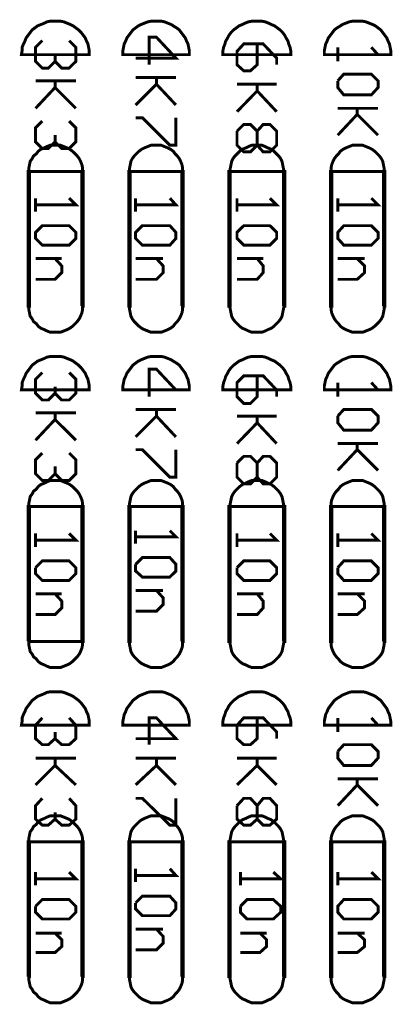
# Model space of a CAD drawing. Extents: x -2.19 to 1.44, y -1.06 to 2.4.
# Drawn here: x -0.89 to -0.34, y 0.83 to 2.3 of the extents above; entities that cross this region are included whole.
import ezdxf

# ---------------------------------------------------------------- set-up
doc = ezdxf.new("R2010")
doc.units = 0
doc.header["$LTSCALE"] = 0.000394
doc.layers.add('LAYER_1', color=7, linetype='CONTINUOUS')

msp = doc.modelspace()

# ---------------------------------------------------------------- linework, layer by layer
at = {"layer": 'LAYER_1', "color": 39, "linetype": 'CONTINUOUS', "const_width": 0.00439}
for points in [[(-0.787063, 2.246961), (-0.787063, 2.252961), (-0.788063, 2.257961), (-0.789063, 2.262961), (-0.791063, 2.266961), (-0.793063, 2.271961), (-0.796063, 2.275961), (-0.799063, 2.279961), (-0.803063, 2.283961), (-0.807063, 2.286961), (-0.811063, 2.289961), (-0.815063, 2.291961), (-0.820063, 2.293961), (-0.825063, 2.295961), (-0.830063, 2.296961), (-0.835063, 2.296961), (-0.840063, 2.296961), (-0.845063, 2.296961), (-0.850063, 2.295961), (-0.854063, 2.293961), (-0.859063, 2.291961), (-0.864063, 2.289961), (-0.868063, 2.286961), (-0.872063, 2.283961), (-0.875063, 2.279961), (-0.878063, 2.275961), (-0.881063, 2.271961), (-0.883063, 2.266961), (-0.885063, 2.262961), (-0.887063, 2.257961), (-0.887063, 2.252961), (-0.888063, 2.246961)], [(-0.638063, 2.246961), (-0.638063, 2.252961), (-0.639063, 2.257961), (-0.640063, 2.262961), (-0.642063, 2.266961), (-0.644063, 2.271961), (-0.647063, 2.275961), (-0.650063, 2.279961), (-0.653063, 2.283961), (-0.657063, 2.286961), (-0.662063, 2.289961), (-0.665063, 2.291961), (-0.670063, 2.293961), (-0.675063, 2.295961), (-0.680063, 2.296961), (-0.685063, 2.296961), (-0.690063, 2.296961), (-0.695063, 2.296961), (-0.700063, 2.295961), (-0.705063, 2.293961), (-0.710063, 2.291961), (-0.714063, 2.289961), (-0.718063, 2.286961), (-0.722063, 2.283961), (-0.725063, 2.279961), (-0.728063, 2.275961), (-0.731063, 2.271961), (-0.733063, 2.266961), (-0.735063, 2.262961), (-0.736063, 2.257961), (-0.737063, 2.252961), (-0.737063, 2.246961)], [(-0.487063, 2.246961), (-0.487063, 2.252961), (-0.488063, 2.257961), (-0.490063, 2.262961), (-0.491063, 2.266961), (-0.494063, 2.271961), (-0.496063, 2.275961), (-0.499063, 2.279961), (-0.503063, 2.283961), (-0.507063, 2.286961), (-0.511063, 2.289961), (-0.516063, 2.291961), (-0.520063, 2.293961), (-0.525063, 2.295961), (-0.530063, 2.296961), (-0.535063, 2.296961), (-0.540063, 2.296961), (-0.545063, 2.296961), (-0.550063, 2.295961), (-0.555063, 2.293961), (-0.559063, 2.291961), (-0.564063, 2.289961), (-0.568063, 2.286961), (-0.572063, 2.283961), (-0.576063, 2.279961), (-0.579063, 2.275961), (-0.581063, 2.271961), (-0.584063, 2.266961), (-0.585063, 2.262961), (-0.587063, 2.257961), (-0.588063, 2.252961), (-0.588063, 2.246961)], [(-0.338063, 2.246961), (-0.338063, 2.252961), (-0.339063, 2.257961), (-0.340063, 2.262961), (-0.342063, 2.266961), (-0.344063, 2.271961), (-0.347063, 2.275961), (-0.350063, 2.279961), (-0.353063, 2.283961), (-0.357063, 2.286961), (-0.361063, 2.289961), (-0.365063, 2.291961), (-0.370063, 2.293961), (-0.375063, 2.295961), (-0.380063, 2.296961), (-0.385063, 2.296961), (-0.390063, 2.296961), (-0.395063, 2.296961), (-0.400063, 2.295961), (-0.405063, 2.293961), (-0.410063, 2.291961), (-0.413063, 2.289961), (-0.418063, 2.286961), (-0.422063, 2.283961), (-0.425063, 2.279961), (-0.428063, 2.275961), (-0.431063, 2.271961), (-0.433063, 2.266961), (-0.435063, 2.262961), (-0.436063, 2.257961), (-0.437063, 2.252961), (-0.437063, 2.246961)], [(-0.797063, 2.072961), (-0.797063, 2.077961), (-0.798063, 2.082961), (-0.800063, 2.087961), (-0.802063, 2.091961), (-0.805063, 2.095961), (-0.808063, 2.098961), (-0.812063, 2.102961), (-0.816063, 2.105961), (-0.820063, 2.107961), (-0.825063, 2.109961), (-0.830063, 2.111961), (-0.835063, 2.111961), (-0.840063, 2.111961), (-0.845063, 2.111961), (-0.850063, 2.109961), (-0.854063, 2.107961), (-0.859063, 2.105961), (-0.863063, 2.102961), (-0.866063, 2.098961), (-0.870063, 2.095961), (-0.872063, 2.091961), (-0.875063, 2.087961), (-0.876063, 2.082961), (-0.877063, 2.077961), (-0.877063, 2.072961)], [(-0.648063, 2.072961), (-0.648063, 2.077961), (-0.649063, 2.082961), (-0.651063, 2.087961), (-0.653063, 2.091961), (-0.656063, 2.095961), (-0.659063, 2.098961), (-0.662063, 2.102961), (-0.666063, 2.105961), (-0.670063, 2.107961), (-0.675063, 2.109961), (-0.680063, 2.111961), (-0.685063, 2.111961), (-0.690063, 2.111961), (-0.695063, 2.111961), (-0.700063, 2.109961), (-0.705063, 2.107961), (-0.709063, 2.105961), (-0.713063, 2.102961), (-0.717063, 2.098961), (-0.720063, 2.095961), (-0.723063, 2.091961), (-0.725063, 2.087961), (-0.726063, 2.082961), (-0.727063, 2.077961), (-0.727063, 2.072961)], [(-0.497063, 2.072961), (-0.498063, 2.077961), (-0.499063, 2.082961), (-0.500063, 2.087961), (-0.502063, 2.091961), (-0.505063, 2.095961), (-0.508063, 2.098961), (-0.512063, 2.102961), (-0.516063, 2.105961), (-0.521063, 2.107961), (-0.525063, 2.109961), (-0.530063, 2.111961), (-0.535063, 2.111961), (-0.540063, 2.111961), (-0.545063, 2.111961), (-0.550063, 2.109961), (-0.554063, 2.107961), (-0.559063, 2.105961), (-0.563063, 2.102961), (-0.567063, 2.098961), (-0.570063, 2.095961), (-0.573063, 2.091961), (-0.575063, 2.087961), (-0.576063, 2.082961), (-0.577063, 2.077961), (-0.578063, 2.072961)], [(-0.348063, 2.072961), (-0.348063, 2.077961), (-0.349063, 2.082961), (-0.350063, 2.087961), (-0.352063, 2.091961), (-0.355063, 2.095961), (-0.358063, 2.098961), (-0.362063, 2.102961), (-0.366063, 2.105961), (-0.370063, 2.107961), (-0.375063, 2.109961), (-0.380063, 2.111961), (-0.385063, 2.111961), (-0.390063, 2.111961), (-0.395063, 2.111961), (-0.400063, 2.109961), (-0.405063, 2.107961), (-0.409063, 2.105961), (-0.413063, 2.102961), (-0.416063, 2.098961), (-0.419063, 2.095961), (-0.422063, 2.091961), (-0.424063, 2.087961), (-0.426063, 2.082961), (-0.427063, 2.077961), (-0.427063, 2.072961)], [(-0.867063, 1.981961), (-0.857063, 1.991961), (-0.817063, 1.991961), (-0.807063, 1.981961), (-0.807063, 1.972961), (-0.817063, 1.962961), (-0.857063, 1.962961), (-0.867063, 1.972961)], [(-0.718063, 1.981961), (-0.708063, 1.991961), (-0.667063, 1.991961), (-0.658063, 1.981961), (-0.658063, 1.972961), (-0.667063, 1.962961), (-0.708063, 1.962961), (-0.718063, 1.972961)], [(-0.567063, 1.981961), (-0.557063, 1.991961), (-0.518063, 1.991961), (-0.508063, 1.981961), (-0.508063, 1.972961), (-0.518063, 1.962961), (-0.557063, 1.962961), (-0.567063, 1.972961)], [(-0.417063, 1.981961), (-0.408063, 1.991961), (-0.367063, 1.991961), (-0.357063, 1.981961), (-0.357063, 1.972961), (-0.367063, 1.962961), (-0.408063, 1.962961), (-0.417063, 1.972961)], [(-0.787063, 1.746961), (-0.787063, 1.752961), (-0.788063, 1.757961), (-0.789063, 1.762961), (-0.791063, 1.766961), (-0.793063, 1.771961), (-0.796063, 1.775961), (-0.799063, 1.779961), (-0.803063, 1.783961), (-0.807063, 1.786961), (-0.811063, 1.789961), (-0.815063, 1.791961), (-0.820063, 1.793961), (-0.825063, 1.795961), (-0.830063, 1.796961), (-0.835063, 1.796961), (-0.840063, 1.796961), (-0.845063, 1.796961), (-0.850063, 1.795961), (-0.854063, 1.793961), (-0.859063, 1.791961), (-0.864063, 1.789961), (-0.868063, 1.786961), (-0.872063, 1.783961), (-0.875063, 1.779961), (-0.878063, 1.775961), (-0.881063, 1.771961), (-0.883063, 1.766961), (-0.885063, 1.762961), (-0.887063, 1.757961), (-0.887063, 1.752961), (-0.888063, 1.746961)], [(-0.638063, 1.746961), (-0.638063, 1.752961), (-0.639063, 1.757961), (-0.640063, 1.762961), (-0.642063, 1.766961), (-0.644063, 1.771961), (-0.647063, 1.775961), (-0.650063, 1.779961), (-0.653063, 1.783961), (-0.657063, 1.786961), (-0.662063, 1.789961), (-0.665063, 1.791961), (-0.670063, 1.793961), (-0.675063, 1.795961), (-0.680063, 1.796961), (-0.685063, 1.796961), (-0.690063, 1.796961), (-0.695063, 1.796961), (-0.700063, 1.795961), (-0.705063, 1.793961), (-0.710063, 1.791961), (-0.714063, 1.789961), (-0.718063, 1.786961), (-0.722063, 1.783961), (-0.725063, 1.779961), (-0.728063, 1.775961), (-0.731063, 1.771961), (-0.733063, 1.766961), (-0.735063, 1.762961), (-0.736063, 1.757961), (-0.737063, 1.752961), (-0.737063, 1.746961)], [(-0.487063, 1.746961), (-0.487063, 1.752961), (-0.488063, 1.757961), (-0.490063, 1.762961), (-0.491063, 1.766961), (-0.494063, 1.771961), (-0.496063, 1.775961), (-0.499063, 1.779961), (-0.503063, 1.783961), (-0.507063, 1.786961), (-0.511063, 1.789961), (-0.516063, 1.791961), (-0.520063, 1.793961), (-0.525063, 1.795961), (-0.530063, 1.796961), (-0.535063, 1.796961), (-0.540063, 1.796961), (-0.545063, 1.796961), (-0.550063, 1.795961), (-0.555063, 1.793961), (-0.559063, 1.791961), (-0.564063, 1.789961), (-0.568063, 1.786961), (-0.572063, 1.783961), (-0.576063, 1.779961), (-0.579063, 1.775961), (-0.581063, 1.771961), (-0.584063, 1.766961), (-0.585063, 1.762961), (-0.587063, 1.757961), (-0.588063, 1.752961), (-0.588063, 1.746961)], [(-0.338063, 1.746961), (-0.338063, 1.752961), (-0.339063, 1.757961), (-0.340063, 1.762961), (-0.342063, 1.766961), (-0.344063, 1.771961), (-0.347063, 1.775961), (-0.350063, 1.779961), (-0.353063, 1.783961), (-0.357063, 1.786961), (-0.361063, 1.789961), (-0.365063, 1.791961), (-0.370063, 1.793961), (-0.375063, 1.795961), (-0.380063, 1.796961), (-0.385063, 1.796961), (-0.390063, 1.796961), (-0.395063, 1.796961), (-0.400063, 1.795961), (-0.405063, 1.793961), (-0.410063, 1.791961), (-0.413063, 1.789961), (-0.418063, 1.786961), (-0.422063, 1.783961), (-0.425063, 1.779961), (-0.428063, 1.775961), (-0.431063, 1.771961), (-0.433063, 1.766961), (-0.435063, 1.762961), (-0.436063, 1.757961), (-0.437063, 1.752961), (-0.437063, 1.746961)], [(-0.797063, 1.572961), (-0.797063, 1.577961), (-0.798063, 1.582961), (-0.800063, 1.587961), (-0.802063, 1.591961), (-0.805063, 1.595961), (-0.808063, 1.598961), (-0.812063, 1.602961), (-0.816063, 1.605961), (-0.820063, 1.607961), (-0.825063, 1.609961), (-0.830063, 1.611961), (-0.835063, 1.611961), (-0.840063, 1.611961), (-0.845063, 1.611961), (-0.850063, 1.609961), (-0.854063, 1.607961), (-0.859063, 1.605961), (-0.863063, 1.602961), (-0.866063, 1.598961), (-0.870063, 1.595961), (-0.872063, 1.591961), (-0.875063, 1.587961), (-0.876063, 1.582961), (-0.877063, 1.577961), (-0.877063, 1.572961)], [(-0.648063, 1.572961), (-0.648063, 1.577961), (-0.649063, 1.582961), (-0.651063, 1.587961), (-0.653063, 1.591961), (-0.656063, 1.595961), (-0.659063, 1.598961), (-0.662063, 1.602961), (-0.666063, 1.605961), (-0.670063, 1.607961), (-0.675063, 1.609961), (-0.680063, 1.611961), (-0.685063, 1.611961), (-0.690063, 1.611961), (-0.695063, 1.611961), (-0.700063, 1.609961), (-0.705063, 1.607961), (-0.709063, 1.605961), (-0.713063, 1.602961), (-0.717063, 1.598961), (-0.720063, 1.595961), (-0.723063, 1.591961), (-0.725063, 1.587961), (-0.726063, 1.582961), (-0.727063, 1.577961), (-0.727063, 1.572961)], [(-0.497063, 1.572961), (-0.498063, 1.577961), (-0.499063, 1.582961), (-0.500063, 1.587961), (-0.502063, 1.591961), (-0.505063, 1.595961), (-0.508063, 1.598961), (-0.512063, 1.602961), (-0.516063, 1.605961), (-0.521063, 1.607961), (-0.525063, 1.609961), (-0.530063, 1.611961), (-0.535063, 1.611961), (-0.540063, 1.611961), (-0.545063, 1.611961), (-0.550063, 1.609961), (-0.554063, 1.607961), (-0.559063, 1.605961), (-0.563063, 1.602961), (-0.567063, 1.598961), (-0.570063, 1.595961), (-0.573063, 1.591961), (-0.575063, 1.587961), (-0.576063, 1.582961), (-0.577063, 1.577961), (-0.578063, 1.572961)], [(-0.348063, 1.572961), (-0.348063, 1.577961), (-0.349063, 1.582961), (-0.350063, 1.587961), (-0.352063, 1.591961), (-0.355063, 1.595961), (-0.358063, 1.598961), (-0.362063, 1.602961), (-0.366063, 1.605961), (-0.370063, 1.607961), (-0.375063, 1.609961), (-0.380063, 1.611961), (-0.385063, 1.611961), (-0.390063, 1.611961), (-0.395063, 1.611961), (-0.400063, 1.609961), (-0.405063, 1.607961), (-0.409063, 1.605961), (-0.413063, 1.602961), (-0.416063, 1.598961), (-0.419063, 1.595961), (-0.422063, 1.591961), (-0.424063, 1.587961), (-0.426063, 1.582961), (-0.427063, 1.577961), (-0.427063, 1.572961)], [(-0.877063, 1.371961), (-0.877063, 1.366961), (-0.876063, 1.361961), (-0.875063, 1.356961), (-0.872063, 1.352961), (-0.870063, 1.348961), (-0.866063, 1.345961), (-0.863063, 1.341961), (-0.859063, 1.338961), (-0.854063, 1.336961), (-0.850063, 1.334961), (-0.845063, 1.332961), (-0.840063, 1.332961), (-0.835063, 1.332961), (-0.830063, 1.332961), (-0.825063, 1.334961), (-0.820063, 1.336961), (-0.816063, 1.338961), (-0.812063, 1.341961), (-0.808063, 1.345961), (-0.805063, 1.348961), (-0.802063, 1.352961), (-0.800063, 1.356961), (-0.798063, 1.361961), (-0.797063, 1.366961), (-0.797063, 1.371961)], [(-0.787063, 1.246961), (-0.787063, 1.252961), (-0.788063, 1.257961), (-0.789063, 1.262961), (-0.791063, 1.266961), (-0.793063, 1.271961), (-0.796063, 1.275961), (-0.799063, 1.279961), (-0.803063, 1.283961), (-0.807063, 1.286961), (-0.811063, 1.289961), (-0.815063, 1.291961), (-0.820063, 1.293961), (-0.825063, 1.295961), (-0.830063, 1.296961), (-0.835063, 1.296961), (-0.840063, 1.296961), (-0.845063, 1.296961), (-0.850063, 1.295961), (-0.854063, 1.293961), (-0.859063, 1.291961), (-0.864063, 1.289961), (-0.868063, 1.286961), (-0.872063, 1.283961), (-0.875063, 1.279961), (-0.878063, 1.275961), (-0.881063, 1.271961), (-0.883063, 1.266961), (-0.885063, 1.262961), (-0.887063, 1.257961), (-0.887063, 1.252961), (-0.888063, 1.246961)], [(-0.638063, 1.246961), (-0.638063, 1.252961), (-0.639063, 1.257961), (-0.640063, 1.262961), (-0.642063, 1.266961), (-0.644063, 1.271961), (-0.647063, 1.275961), (-0.650063, 1.279961), (-0.653063, 1.283961), (-0.657063, 1.286961), (-0.662063, 1.289961), (-0.665063, 1.291961), (-0.670063, 1.293961), (-0.675063, 1.295961), (-0.680063, 1.296961), (-0.685063, 1.296961), (-0.690063, 1.296961), (-0.695063, 1.296961), (-0.700063, 1.295961), (-0.705063, 1.293961), (-0.710063, 1.291961), (-0.714063, 1.289961), (-0.718063, 1.286961), (-0.722063, 1.283961), (-0.725063, 1.279961), (-0.728063, 1.275961), (-0.731063, 1.271961), (-0.733063, 1.266961), (-0.735063, 1.262961), (-0.736063, 1.257961), (-0.737063, 1.252961), (-0.737063, 1.246961)], [(-0.487063, 1.246961), (-0.487063, 1.252961), (-0.488063, 1.257961), (-0.490063, 1.262961), (-0.491063, 1.266961), (-0.494063, 1.271961), (-0.496063, 1.275961), (-0.499063, 1.279961), (-0.503063, 1.283961), (-0.507063, 1.286961), (-0.511063, 1.289961), (-0.516063, 1.291961), (-0.520063, 1.293961), (-0.525063, 1.295961), (-0.530063, 1.296961), (-0.535063, 1.296961), (-0.540063, 1.296961), (-0.545063, 1.296961), (-0.550063, 1.295961), (-0.555063, 1.293961), (-0.559063, 1.291961), (-0.564063, 1.289961), (-0.568063, 1.286961), (-0.572063, 1.283961), (-0.576063, 1.279961), (-0.579063, 1.275961), (-0.581063, 1.271961), (-0.584063, 1.266961), (-0.585063, 1.262961), (-0.587063, 1.257961), (-0.588063, 1.252961), (-0.588063, 1.246961)], [(-0.338063, 1.246961), (-0.338063, 1.252961), (-0.339063, 1.257961), (-0.340063, 1.262961), (-0.342063, 1.266961), (-0.344063, 1.271961), (-0.347063, 1.275961), (-0.350063, 1.279961), (-0.353063, 1.283961), (-0.357063, 1.286961), (-0.361063, 1.289961), (-0.365063, 1.291961), (-0.370063, 1.293961), (-0.375063, 1.295961), (-0.380063, 1.296961), (-0.385063, 1.296961), (-0.390063, 1.296961), (-0.395063, 1.296961), (-0.400063, 1.295961), (-0.405063, 1.293961), (-0.410063, 1.291961), (-0.413063, 1.289961), (-0.418063, 1.286961), (-0.422063, 1.283961), (-0.425063, 1.279961), (-0.428063, 1.275961), (-0.431063, 1.271961), (-0.433063, 1.266961), (-0.435063, 1.262961), (-0.436063, 1.257961), (-0.437063, 1.252961), (-0.437063, 1.246961)], [(-0.797063, 1.072961), (-0.797063, 1.077961), (-0.798063, 1.082961), (-0.800063, 1.087961), (-0.802063, 1.091961), (-0.805063, 1.095961), (-0.808063, 1.098961), (-0.812063, 1.102961), (-0.816063, 1.105961), (-0.820063, 1.107961), (-0.825063, 1.109961), (-0.830063, 1.111961), (-0.835063, 1.111961), (-0.840063, 1.111961), (-0.845063, 1.111961), (-0.850063, 1.109961), (-0.854063, 1.107961), (-0.859063, 1.105961), (-0.863063, 1.102961), (-0.866063, 1.098961), (-0.870063, 1.095961), (-0.872063, 1.091961), (-0.875063, 1.087961), (-0.876063, 1.082961), (-0.877063, 1.077961), (-0.877063, 1.072961)], [(-0.648063, 1.072961), (-0.648063, 1.077961), (-0.649063, 1.082961), (-0.651063, 1.087961), (-0.653063, 1.091961), (-0.656063, 1.095961), (-0.659063, 1.098961), (-0.662063, 1.102961), (-0.666063, 1.105961), (-0.670063, 1.107961), (-0.675063, 1.109961), (-0.680063, 1.111961), (-0.685063, 1.111961), (-0.690063, 1.111961), (-0.695063, 1.111961), (-0.700063, 1.109961), (-0.705063, 1.107961), (-0.709063, 1.105961), (-0.713063, 1.102961), (-0.717063, 1.098961), (-0.720063, 1.095961), (-0.723063, 1.091961), (-0.725063, 1.087961), (-0.726063, 1.082961), (-0.727063, 1.077961), (-0.727063, 1.072961)], [(-0.497063, 1.072961), (-0.498063, 1.077961), (-0.499063, 1.082961), (-0.500063, 1.087961), (-0.502063, 1.091961), (-0.505063, 1.095961), (-0.508063, 1.098961), (-0.512063, 1.102961), (-0.516063, 1.105961), (-0.521063, 1.107961), (-0.525063, 1.109961), (-0.530063, 1.111961), (-0.535063, 1.111961), (-0.540063, 1.111961), (-0.545063, 1.111961), (-0.550063, 1.109961), (-0.554063, 1.107961), (-0.559063, 1.105961), (-0.563063, 1.102961), (-0.567063, 1.098961), (-0.570063, 1.095961), (-0.573063, 1.091961), (-0.575063, 1.087961), (-0.576063, 1.082961), (-0.577063, 1.077961), (-0.578063, 1.072961)], [(-0.348063, 1.072961), (-0.348063, 1.077961), (-0.349063, 1.082961), (-0.350063, 1.087961), (-0.352063, 1.091961), (-0.355063, 1.095961), (-0.358063, 1.098961), (-0.362063, 1.102961), (-0.366063, 1.105961), (-0.370063, 1.107961), (-0.375063, 1.109961), (-0.380063, 1.111961), (-0.385063, 1.111961), (-0.390063, 1.111961), (-0.395063, 1.111961), (-0.400063, 1.109961), (-0.405063, 1.107961), (-0.409063, 1.105961), (-0.413063, 1.102961), (-0.416063, 1.098961), (-0.419063, 1.095961), (-0.422063, 1.091961), (-0.424063, 1.087961), (-0.426063, 1.082961), (-0.427063, 1.077961), (-0.427063, 1.072961)], [(-0.417063, 0.976961), (-0.408063, 0.986961), (-0.367063, 0.986961), (-0.357063, 0.976961), (-0.357063, 0.967961), (-0.367063, 0.957961), (-0.408063, 0.957961), (-0.417063, 0.967961)]]:
    msp.add_lwpolyline(points, close=True, dxfattribs=at)
for points in [[(-0.807063, 2.257961), (-0.817063, 2.267961), (-0.807063, 2.257961), (-0.807063, 2.236961), (-0.817063, 2.226961), (-0.828063, 2.226961), (-0.838063, 2.236961), (-0.838063, 2.246961), (-0.838063, 2.236961), (-0.848063, 2.226961), (-0.857063, 2.226961), (-0.867063, 2.236961), (-0.867063, 2.257961), (-0.857063, 2.267961)], [(-0.698063, 2.231961), (-0.698063, 2.272961), (-0.687063, 2.272961), (-0.658063, 2.241961), (-0.718063, 2.241961)], [(-0.537063, 2.262961), (-0.537063, 2.231961), (-0.547063, 2.222961), (-0.557063, 2.222961), (-0.567063, 2.231961), (-0.567063, 2.251961), (-0.557063, 2.262961), (-0.528063, 2.262961), (-0.508063, 2.241961), (-0.508063, 2.231961)], [(-0.357063, 2.246961), (-0.367063, 2.257961), (-0.357063, 2.246961), (-0.417063, 2.246961), (-0.417063, 2.257961), (-0.417063, 2.236961)], [(-0.408063, 2.217961), (-0.417063, 2.207961), (-0.408063, 2.217961), (-0.367063, 2.217961), (-0.357063, 2.207961), (-0.357063, 2.197961), (-0.367063, 2.186961), (-0.408063, 2.186961), (-0.417063, 2.197961), (-0.417063, 2.207961)], [(-0.807063, 2.207961), (-0.867063, 2.207961)], [(-0.838063, 2.197961), (-0.807063, 2.166961), (-0.838063, 2.197961), (-0.838063, 2.207961), (-0.838063, 2.197961), (-0.867063, 2.166961)], [(-0.658063, 2.212961), (-0.718063, 2.212961)], [(-0.687063, 2.202961), (-0.658063, 2.171961), (-0.687063, 2.202961), (-0.687063, 2.212961), (-0.687063, 2.202961), (-0.718063, 2.171961)], [(-0.508063, 2.202961), (-0.567063, 2.202961)], [(-0.537063, 2.192961), (-0.508063, 2.161961), (-0.537063, 2.192961), (-0.537063, 2.202961), (-0.537063, 2.192961), (-0.567063, 2.161961)], [(-0.357063, 2.166961), (-0.417063, 2.166961)], [(-0.388063, 2.157961), (-0.357063, 2.126961), (-0.388063, 2.157961), (-0.388063, 2.166961), (-0.388063, 2.157961), (-0.417063, 2.126961)], [(-0.817063, 2.147961), (-0.807063, 2.137961), (-0.807063, 2.116961), (-0.817063, 2.106961), (-0.828063, 2.106961), (-0.838063, 2.116961), (-0.838063, 2.126961), (-0.838063, 2.116961), (-0.848063, 2.106961), (-0.857063, 2.106961), (-0.867063, 2.116961), (-0.867063, 2.137961), (-0.857063, 2.147961)], [(-0.658063, 2.152961), (-0.658063, 2.111961), (-0.667063, 2.111961), (-0.708063, 2.152961), (-0.718063, 2.152961)], [(-0.557063, 2.142961), (-0.567063, 2.132961), (-0.557063, 2.142961), (-0.547063, 2.142961), (-0.537063, 2.132961), (-0.537063, 2.111961), (-0.528063, 2.101961), (-0.518063, 2.101961), (-0.508063, 2.111961), (-0.508063, 2.132961), (-0.518063, 2.142961), (-0.528063, 2.142961), (-0.537063, 2.132961), (-0.537063, 2.111961), (-0.547063, 2.101961), (-0.557063, 2.101961), (-0.567063, 2.111961), (-0.567063, 2.132961)], [(-0.876063, 2.072961), (-0.876063, 1.871961), (-0.878063, 1.871961), (-0.878063, 2.072961), (-0.876063, 2.072961), (-0.877063, 2.072961), (-0.877063, 1.871961)], [(-0.798063, 1.871961), (-0.798063, 2.072961), (-0.796063, 2.072961), (-0.796063, 1.871961), (-0.798063, 1.871961), (-0.797063, 1.871961), (-0.797063, 2.072961)], [(-0.726063, 2.072961), (-0.726063, 1.871961), (-0.728063, 1.871961), (-0.728063, 2.072961), (-0.726063, 2.072961), (-0.727063, 2.072961), (-0.727063, 1.871961)], [(-0.649063, 1.871961), (-0.649063, 2.072961), (-0.647063, 2.072961), (-0.647063, 1.871961), (-0.649063, 1.871961), (-0.648063, 1.871961), (-0.648063, 2.072961)], [(-0.577063, 2.072961), (-0.577063, 1.871961), (-0.579063, 1.871961), (-0.579063, 2.072961), (-0.577063, 2.072961), (-0.578063, 2.072961), (-0.578063, 1.871961)], [(-0.498063, 1.871961), (-0.498063, 2.072961), (-0.496063, 2.072961), (-0.496063, 1.871961), (-0.498063, 1.871961), (-0.497063, 1.871961), (-0.497063, 2.072961)], [(-0.426063, 2.072961), (-0.426063, 1.871961), (-0.428063, 1.871961), (-0.428063, 2.072961), (-0.426063, 2.072961), (-0.427063, 2.072961), (-0.427063, 1.871961)], [(-0.349063, 1.871961), (-0.349063, 2.072961), (-0.347063, 2.072961), (-0.347063, 1.871961), (-0.349063, 1.871961), (-0.348063, 1.871961), (-0.348063, 2.072961)], [(-0.807063, 2.022961), (-0.817063, 2.032961), (-0.807063, 2.022961), (-0.867063, 2.022961), (-0.867063, 2.032961), (-0.867063, 2.012961)], [(-0.667063, 2.032961), (-0.658063, 2.022961), (-0.718063, 2.022961), (-0.718063, 2.032961), (-0.718063, 2.012961)], [(-0.518063, 2.032961), (-0.508063, 2.022961), (-0.567063, 2.022961), (-0.567063, 2.032961), (-0.567063, 2.012961)], [(-0.367063, 2.032961), (-0.357063, 2.022961), (-0.417063, 2.022961), (-0.417063, 2.032961), (-0.417063, 2.012961)], [(-0.867063, 1.942961), (-0.828063, 1.942961), (-0.838063, 1.942961), (-0.828063, 1.931961), (-0.828063, 1.921961), (-0.838063, 1.911961), (-0.867063, 1.911961)], [(-0.718063, 1.942961), (-0.677063, 1.942961), (-0.687063, 1.942961), (-0.677063, 1.931961), (-0.677063, 1.921961), (-0.687063, 1.911961), (-0.718063, 1.911961)], [(-0.567063, 1.942961), (-0.528063, 1.942961), (-0.537063, 1.942961), (-0.528063, 1.931961), (-0.528063, 1.921961), (-0.537063, 1.911961), (-0.567063, 1.911961)], [(-0.417063, 1.942961), (-0.377063, 1.942961), (-0.388063, 1.942961), (-0.377063, 1.931961), (-0.377063, 1.921961), (-0.388063, 1.911961), (-0.417063, 1.911961)], [(-0.877063, 1.871961), (-0.877063, 1.866961), (-0.876063, 1.861961), (-0.875063, 1.856961), (-0.872063, 1.852961), (-0.870063, 1.848961), (-0.866063, 1.845961), (-0.863063, 1.841961), (-0.859063, 1.838961), (-0.854063, 1.836961), (-0.850063, 1.834961), (-0.845063, 1.832961), (-0.840063, 1.832961), (-0.835063, 1.832961), (-0.830063, 1.832961), (-0.825063, 1.834961), (-0.820063, 1.836961), (-0.816063, 1.838961), (-0.812063, 1.841961), (-0.808063, 1.845961), (-0.805063, 1.848961), (-0.802063, 1.852961), (-0.800063, 1.856961), (-0.798063, 1.861961), (-0.797063, 1.866961), (-0.797063, 1.871961)], [(-0.727063, 1.871961), (-0.727063, 1.866961), (-0.726063, 1.861961), (-0.725063, 1.856961), (-0.723063, 1.852961), (-0.720063, 1.848961), (-0.717063, 1.845961), (-0.713063, 1.841961), (-0.709063, 1.838961), (-0.705063, 1.836961), (-0.700063, 1.834961), (-0.695063, 1.832961), (-0.690063, 1.832961), (-0.685063, 1.832961), (-0.680063, 1.832961), (-0.675063, 1.834961), (-0.670063, 1.836961), (-0.666063, 1.838961), (-0.662063, 1.841961), (-0.659063, 1.845961), (-0.656063, 1.848961), (-0.653063, 1.852961), (-0.651063, 1.856961), (-0.649063, 1.861961), (-0.648063, 1.866961), (-0.648063, 1.871961)], [(-0.578063, 1.871961), (-0.577063, 1.866961), (-0.576063, 1.861961), (-0.575063, 1.856961), (-0.573063, 1.852961), (-0.570063, 1.848961), (-0.567063, 1.845961), (-0.563063, 1.841961), (-0.559063, 1.838961), (-0.554063, 1.836961), (-0.550063, 1.834961), (-0.545063, 1.832961), (-0.540063, 1.832961), (-0.535063, 1.832961), (-0.530063, 1.832961), (-0.525063, 1.834961), (-0.521063, 1.836961), (-0.516063, 1.838961), (-0.512063, 1.841961), (-0.508063, 1.845961), (-0.505063, 1.848961), (-0.502063, 1.852961), (-0.500063, 1.856961), (-0.499063, 1.861961), (-0.498063, 1.866961), (-0.497063, 1.871961)], [(-0.427063, 1.871961), (-0.427063, 1.866961), (-0.426063, 1.861961), (-0.424063, 1.856961), (-0.422063, 1.852961), (-0.419063, 1.848961), (-0.416063, 1.845961), (-0.413063, 1.841961), (-0.409063, 1.838961), (-0.405063, 1.836961), (-0.400063, 1.834961), (-0.395063, 1.832961), (-0.390063, 1.832961), (-0.385063, 1.832961), (-0.380063, 1.832961), (-0.375063, 1.834961), (-0.370063, 1.836961), (-0.366063, 1.838961), (-0.362063, 1.841961), (-0.358063, 1.845961), (-0.355063, 1.848961), (-0.352063, 1.852961), (-0.350063, 1.856961), (-0.349063, 1.861961), (-0.348063, 1.866961), (-0.348063, 1.871961)], [(-0.698063, 1.736961), (-0.698063, 1.777961), (-0.687063, 1.777961), (-0.658063, 1.746961), (-0.718063, 1.746961)], [(-0.807063, 1.762961), (-0.817063, 1.772961), (-0.807063, 1.762961), (-0.807063, 1.741961), (-0.817063, 1.731961), (-0.828063, 1.731961), (-0.838063, 1.741961), (-0.838063, 1.751961), (-0.838063, 1.741961), (-0.848063, 1.731961), (-0.857063, 1.731961), (-0.867063, 1.741961), (-0.867063, 1.762961), (-0.857063, 1.772961)], [(-0.537063, 1.736961), (-0.537063, 1.767961), (-0.537063, 1.736961), (-0.547063, 1.726961), (-0.557063, 1.726961), (-0.567063, 1.736961), (-0.567063, 1.757961), (-0.557063, 1.767961), (-0.528063, 1.767961), (-0.508063, 1.746961), (-0.508063, 1.736961)], [(-0.357063, 1.746961), (-0.367063, 1.757961), (-0.357063, 1.746961), (-0.417063, 1.746961), (-0.417063, 1.757961), (-0.417063, 1.736961)], [(-0.658063, 1.717961), (-0.718063, 1.717961)], [(-0.687063, 1.707961), (-0.658063, 1.676961), (-0.687063, 1.707961), (-0.687063, 1.717961), (-0.687063, 1.707961), (-0.718063, 1.676961)], [(-0.408063, 1.717961), (-0.417063, 1.707961), (-0.408063, 1.717961), (-0.367063, 1.717961), (-0.357063, 1.707961), (-0.357063, 1.697961), (-0.367063, 1.686961), (-0.408063, 1.686961), (-0.417063, 1.697961), (-0.417063, 1.707961)], [(-0.807063, 1.712961), (-0.867063, 1.712961)], [(-0.838063, 1.702961), (-0.807063, 1.671961), (-0.838063, 1.702961), (-0.838063, 1.712961), (-0.838063, 1.702961), (-0.867063, 1.671961)], [(-0.508063, 1.707961), (-0.567063, 1.707961)], [(-0.537063, 1.697961), (-0.508063, 1.666961), (-0.537063, 1.697961), (-0.537063, 1.707961), (-0.537063, 1.697961), (-0.567063, 1.666961)], [(-0.658063, 1.657961), (-0.658063, 1.616961), (-0.667063, 1.616961), (-0.708063, 1.657961), (-0.718063, 1.657961)], [(-0.357063, 1.666961), (-0.417063, 1.666961)], [(-0.388063, 1.657961), (-0.357063, 1.626961), (-0.388063, 1.657961), (-0.388063, 1.666961), (-0.388063, 1.657961), (-0.417063, 1.626961)], [(-0.817063, 1.652961), (-0.807063, 1.642961), (-0.807063, 1.621961), (-0.817063, 1.611961), (-0.828063, 1.611961), (-0.838063, 1.621961), (-0.838063, 1.632961), (-0.838063, 1.621961), (-0.848063, 1.611961), (-0.857063, 1.611961), (-0.867063, 1.621961), (-0.867063, 1.642961), (-0.857063, 1.652961)], [(-0.557063, 1.647961), (-0.567063, 1.637961), (-0.557063, 1.647961), (-0.547063, 1.647961), (-0.537063, 1.637961), (-0.537063, 1.616961), (-0.528063, 1.606961), (-0.518063, 1.606961), (-0.508063, 1.616961), (-0.508063, 1.637961), (-0.518063, 1.647961), (-0.528063, 1.647961), (-0.537063, 1.637961), (-0.537063, 1.616961), (-0.547063, 1.606961), (-0.557063, 1.606961), (-0.567063, 1.616961), (-0.567063, 1.637961)], [(-0.878063, 1.371961), (-0.878063, 1.572961), (-0.876063, 1.572961), (-0.876063, 1.371961), (-0.878063, 1.371961), (-0.877063, 1.371961), (-0.877063, 1.572961)], [(-0.798063, 1.371961), (-0.798063, 1.572961), (-0.796063, 1.572961), (-0.796063, 1.371961), (-0.798063, 1.371961), (-0.797063, 1.371961), (-0.797063, 1.572961)], [(-0.726063, 1.572961), (-0.726063, 1.371961), (-0.728063, 1.371961), (-0.728063, 1.572961), (-0.726063, 1.572961), (-0.727063, 1.572961), (-0.727063, 1.371961)], [(-0.649063, 1.371961), (-0.649063, 1.572961), (-0.647063, 1.572961), (-0.647063, 1.371961), (-0.649063, 1.371961), (-0.648063, 1.371961), (-0.648063, 1.572961)], [(-0.577063, 1.572961), (-0.577063, 1.371961), (-0.579063, 1.371961), (-0.579063, 1.572961), (-0.577063, 1.572961), (-0.578063, 1.572961), (-0.578063, 1.371961)], [(-0.498063, 1.371961), (-0.498063, 1.572961), (-0.496063, 1.572961), (-0.496063, 1.371961), (-0.498063, 1.371961), (-0.497063, 1.371961), (-0.497063, 1.572961)], [(-0.426063, 1.572961), (-0.426063, 1.371961), (-0.428063, 1.371961), (-0.428063, 1.572961), (-0.426063, 1.572961), (-0.427063, 1.572961), (-0.427063, 1.371961)], [(-0.349063, 1.371961), (-0.349063, 1.572961), (-0.347063, 1.572961), (-0.347063, 1.371961), (-0.349063, 1.371961), (-0.348063, 1.371961), (-0.348063, 1.572961)], [(-0.817063, 1.532961), (-0.807063, 1.522961), (-0.867063, 1.522961), (-0.867063, 1.532961), (-0.867063, 1.512961)], [(-0.658063, 1.527961), (-0.667063, 1.536961), (-0.658063, 1.527961), (-0.718063, 1.527961), (-0.718063, 1.536961), (-0.718063, 1.517961)], [(-0.508063, 1.522961), (-0.518063, 1.532961), (-0.508063, 1.522961), (-0.567063, 1.522961), (-0.567063, 1.532961), (-0.567063, 1.512961)], [(-0.357063, 1.522961), (-0.367063, 1.532961), (-0.357063, 1.522961), (-0.417063, 1.522961), (-0.417063, 1.532961), (-0.417063, 1.512961)], [(-0.708063, 1.496961), (-0.718063, 1.486961), (-0.708063, 1.496961), (-0.667063, 1.496961), (-0.658063, 1.486961), (-0.658063, 1.476961), (-0.667063, 1.467961), (-0.708063, 1.467961), (-0.718063, 1.476961), (-0.718063, 1.486961)], [(-0.857063, 1.491961), (-0.867063, 1.481961), (-0.857063, 1.491961), (-0.817063, 1.491961), (-0.807063, 1.481961), (-0.807063, 1.472961), (-0.817063, 1.462961), (-0.857063, 1.462961), (-0.867063, 1.472961), (-0.867063, 1.481961)], [(-0.557063, 1.491961), (-0.567063, 1.481961), (-0.557063, 1.491961), (-0.518063, 1.491961), (-0.508063, 1.481961), (-0.508063, 1.472961), (-0.518063, 1.462961), (-0.557063, 1.462961), (-0.567063, 1.472961), (-0.567063, 1.481961)], [(-0.408063, 1.491961), (-0.417063, 1.481961), (-0.408063, 1.491961), (-0.367063, 1.491961), (-0.357063, 1.481961), (-0.357063, 1.472961), (-0.367063, 1.462961), (-0.408063, 1.462961), (-0.417063, 1.472961), (-0.417063, 1.481961)], [(-0.867063, 1.442961), (-0.828063, 1.442961), (-0.838063, 1.442961), (-0.828063, 1.431961), (-0.828063, 1.421961), (-0.838063, 1.411961), (-0.867063, 1.411961)], [(-0.677063, 1.447961), (-0.718063, 1.447961), (-0.677063, 1.447961), (-0.687063, 1.447961), (-0.677063, 1.436961), (-0.677063, 1.426961), (-0.687063, 1.416961), (-0.718063, 1.416961)], [(-0.528063, 1.442961), (-0.567063, 1.442961), (-0.528063, 1.442961), (-0.537063, 1.442961), (-0.528063, 1.431961), (-0.528063, 1.421961), (-0.537063, 1.411961), (-0.567063, 1.411961)], [(-0.377063, 1.442961), (-0.417063, 1.442961), (-0.377063, 1.442961), (-0.388063, 1.442961), (-0.377063, 1.431961), (-0.377063, 1.421961), (-0.388063, 1.411961), (-0.417063, 1.411961)], [(-0.727063, 1.371961), (-0.727063, 1.366961), (-0.726063, 1.361961), (-0.725063, 1.356961), (-0.723063, 1.352961), (-0.720063, 1.348961), (-0.717063, 1.345961), (-0.713063, 1.341961), (-0.709063, 1.338961), (-0.705063, 1.336961), (-0.700063, 1.334961), (-0.695063, 1.332961), (-0.690063, 1.332961), (-0.685063, 1.332961), (-0.680063, 1.332961), (-0.675063, 1.334961), (-0.670063, 1.336961), (-0.666063, 1.338961), (-0.662063, 1.341961), (-0.659063, 1.345961), (-0.656063, 1.348961), (-0.653063, 1.352961), (-0.651063, 1.356961), (-0.649063, 1.361961), (-0.648063, 1.366961), (-0.648063, 1.371961)], [(-0.578063, 1.371961), (-0.577063, 1.366961), (-0.576063, 1.361961), (-0.575063, 1.356961), (-0.573063, 1.352961), (-0.570063, 1.348961), (-0.567063, 1.345961), (-0.563063, 1.341961), (-0.559063, 1.338961), (-0.554063, 1.336961), (-0.550063, 1.334961), (-0.545063, 1.332961), (-0.540063, 1.332961), (-0.535063, 1.332961), (-0.530063, 1.332961), (-0.525063, 1.334961), (-0.521063, 1.336961), (-0.516063, 1.338961), (-0.512063, 1.341961), (-0.508063, 1.345961), (-0.505063, 1.348961), (-0.502063, 1.352961), (-0.500063, 1.356961), (-0.499063, 1.361961), (-0.498063, 1.366961), (-0.497063, 1.371961)], [(-0.427063, 1.371961), (-0.427063, 1.366961), (-0.426063, 1.361961), (-0.424063, 1.356961), (-0.422063, 1.352961), (-0.419063, 1.348961), (-0.416063, 1.345961), (-0.413063, 1.341961), (-0.409063, 1.338961), (-0.405063, 1.336961), (-0.400063, 1.334961), (-0.395063, 1.332961), (-0.390063, 1.332961), (-0.385063, 1.332961), (-0.380063, 1.332961), (-0.375063, 1.334961), (-0.370063, 1.336961), (-0.366063, 1.338961), (-0.362063, 1.341961), (-0.358063, 1.345961), (-0.355063, 1.348961), (-0.352063, 1.352961), (-0.350063, 1.356961), (-0.349063, 1.361961), (-0.348063, 1.366961), (-0.348063, 1.371961)], [(-0.817063, 1.257961), (-0.807063, 1.246961), (-0.807063, 1.226961), (-0.817063, 1.217961), (-0.828063, 1.217961), (-0.838063, 1.226961), (-0.838063, 1.236961), (-0.838063, 1.226961), (-0.848063, 1.217961), (-0.857063, 1.217961), (-0.867063, 1.226961), (-0.867063, 1.246961), (-0.857063, 1.257961)], [(-0.698063, 1.257961), (-0.698063, 1.217961), (-0.698063, 1.257961), (-0.687063, 1.257961), (-0.658063, 1.226961), (-0.718063, 1.226961)], [(-0.537063, 1.257961), (-0.537063, 1.226961), (-0.547063, 1.217961), (-0.557063, 1.217961), (-0.567063, 1.226961), (-0.567063, 1.246961), (-0.557063, 1.257961), (-0.528063, 1.257961), (-0.508063, 1.236961), (-0.508063, 1.226961)], [(-0.357063, 1.246961), (-0.367063, 1.257961), (-0.357063, 1.246961), (-0.417063, 1.246961), (-0.417063, 1.257961), (-0.417063, 1.236961)], [(-0.408063, 1.217961), (-0.417063, 1.207961), (-0.408063, 1.217961), (-0.367063, 1.217961), (-0.357063, 1.207961), (-0.357063, 1.197961), (-0.367063, 1.186961), (-0.408063, 1.186961), (-0.417063, 1.197961), (-0.417063, 1.207961)], [(-0.867063, 1.197961), (-0.807063, 1.197961)], [(-0.838063, 1.186961), (-0.807063, 1.157961), (-0.838063, 1.186961), (-0.838063, 1.197961), (-0.838063, 1.186961), (-0.867063, 1.157961)], [(-0.658063, 1.197961), (-0.718063, 1.197961)], [(-0.687063, 1.186961), (-0.658063, 1.157961), (-0.687063, 1.186961), (-0.687063, 1.197961), (-0.687063, 1.186961), (-0.718063, 1.157961)], [(-0.508063, 1.197961), (-0.567063, 1.197961)], [(-0.537063, 1.186961), (-0.508063, 1.157961), (-0.537063, 1.186961), (-0.537063, 1.197961), (-0.537063, 1.186961), (-0.567063, 1.157961)], [(-0.357063, 1.166961), (-0.417063, 1.166961)], [(-0.388063, 1.157961), (-0.357063, 1.126961), (-0.388063, 1.157961), (-0.388063, 1.166961), (-0.388063, 1.157961), (-0.417063, 1.126961)], [(-0.817063, 1.137961), (-0.807063, 1.126961), (-0.807063, 1.106961), (-0.817063, 1.097961), (-0.828063, 1.097961), (-0.838063, 1.106961), (-0.838063, 1.116961), (-0.838063, 1.106961), (-0.848063, 1.097961), (-0.857063, 1.097961), (-0.867063, 1.106961), (-0.867063, 1.126961), (-0.857063, 1.137961)], [(-0.658063, 1.137961), (-0.658063, 1.097961), (-0.667063, 1.097961), (-0.708063, 1.137961), (-0.718063, 1.137961)], [(-0.557063, 1.137961), (-0.567063, 1.126961), (-0.557063, 1.137961), (-0.547063, 1.137961), (-0.537063, 1.126961), (-0.537063, 1.106961), (-0.528063, 1.097961), (-0.518063, 1.097961), (-0.508063, 1.106961), (-0.508063, 1.126961), (-0.518063, 1.137961), (-0.528063, 1.137961), (-0.537063, 1.126961), (-0.537063, 1.106961), (-0.547063, 1.097961), (-0.557063, 1.097961), (-0.567063, 1.106961), (-0.567063, 1.126961)], [(-0.878063, 0.871961), (-0.878063, 1.072961), (-0.876063, 1.072961), (-0.876063, 0.871961), (-0.878063, 0.871961), (-0.877063, 0.871961), (-0.877063, 1.072961)], [(-0.798063, 0.871961), (-0.798063, 1.072961), (-0.796063, 1.072961), (-0.796063, 0.871961), (-0.798063, 0.871961), (-0.797063, 0.871961), (-0.797063, 1.072961)], [(-0.726063, 1.072961), (-0.726063, 0.871961), (-0.728063, 0.871961), (-0.728063, 1.072961), (-0.726063, 1.072961), (-0.727063, 1.072961), (-0.727063, 0.871961)], [(-0.649063, 0.871961), (-0.649063, 1.072961), (-0.647063, 1.072961), (-0.647063, 0.871961), (-0.649063, 0.871961), (-0.648063, 0.871961), (-0.648063, 1.072961)], [(-0.577063, 1.072961), (-0.577063, 0.871961), (-0.579063, 0.871961), (-0.579063, 1.072961), (-0.577063, 1.072961), (-0.578063, 1.072961), (-0.578063, 0.871961)], [(-0.498063, 0.871961), (-0.498063, 1.072961), (-0.496063, 1.072961), (-0.496063, 0.871961), (-0.498063, 0.871961), (-0.497063, 0.871961), (-0.497063, 1.072961)], [(-0.426063, 1.072961), (-0.426063, 0.871961), (-0.428063, 0.871961), (-0.428063, 1.072961), (-0.426063, 1.072961), (-0.427063, 1.072961), (-0.427063, 0.871961)], [(-0.349063, 0.871961), (-0.349063, 1.072961), (-0.347063, 1.072961), (-0.347063, 0.871961), (-0.349063, 0.871961), (-0.348063, 0.871961), (-0.348063, 1.072961)], [(-0.817063, 1.027961), (-0.807063, 1.017961), (-0.867063, 1.017961), (-0.867063, 1.027961), (-0.867063, 1.007961)], [(-0.667063, 1.032961), (-0.658063, 1.022961), (-0.718063, 1.022961), (-0.718063, 1.032961), (-0.718063, 1.012961)], [(-0.513063, 1.027961), (-0.502063, 1.017961), (-0.562063, 1.017961), (-0.562063, 1.027961), (-0.562063, 1.007961)], [(-0.367063, 1.027961), (-0.357063, 1.017961), (-0.417063, 1.017961), (-0.417063, 1.027961), (-0.417063, 1.007961)], [(-0.857063, 0.986961), (-0.867063, 0.976961), (-0.857063, 0.986961), (-0.817063, 0.986961), (-0.807063, 0.976961), (-0.807063, 0.967961), (-0.817063, 0.957961), (-0.857063, 0.957961), (-0.867063, 0.967961), (-0.867063, 0.976961)], [(-0.708063, 0.991961), (-0.718063, 0.981961), (-0.708063, 0.991961), (-0.667063, 0.991961), (-0.658063, 0.981961), (-0.658063, 0.972961), (-0.667063, 0.962961), (-0.708063, 0.962961), (-0.718063, 0.972961), (-0.718063, 0.981961)], [(-0.552063, 0.986961), (-0.562063, 0.976961), (-0.552063, 0.986961), (-0.513063, 0.986961), (-0.502063, 0.976961), (-0.502063, 0.967961), (-0.513063, 0.957961), (-0.552063, 0.957961), (-0.562063, 0.967961), (-0.562063, 0.976961)], [(-0.718063, 0.942961), (-0.677063, 0.942961), (-0.687063, 0.942961), (-0.677063, 0.931961), (-0.677063, 0.921961), (-0.687063, 0.911961), (-0.718063, 0.911961)], [(-0.867063, 0.936961), (-0.828063, 0.936961), (-0.838063, 0.936961), (-0.828063, 0.926961), (-0.828063, 0.916961), (-0.838063, 0.907961), (-0.867063, 0.907961)], [(-0.523063, 0.936961), (-0.562063, 0.936961), (-0.523063, 0.936961), (-0.533063, 0.936961), (-0.523063, 0.926961), (-0.523063, 0.916961), (-0.533063, 0.907961), (-0.562063, 0.907961)], [(-0.417063, 0.936961), (-0.377063, 0.936961), (-0.388063, 0.936961), (-0.377063, 0.926961), (-0.377063, 0.916961), (-0.388063, 0.907961), (-0.417063, 0.907961)], [(-0.877063, 0.871961), (-0.877063, 0.866961), (-0.876063, 0.861961), (-0.875063, 0.856961), (-0.872063, 0.852961), (-0.870063, 0.848961), (-0.866063, 0.845961), (-0.863063, 0.841961), (-0.859063, 0.838961), (-0.854063, 0.836961), (-0.850063, 0.834961), (-0.845063, 0.832961), (-0.840063, 0.832961), (-0.835063, 0.832961), (-0.830063, 0.832961), (-0.825063, 0.834961), (-0.820063, 0.836961), (-0.816063, 0.838961), (-0.812063, 0.841961), (-0.808063, 0.845961), (-0.805063, 0.848961), (-0.802063, 0.852961), (-0.800063, 0.856961), (-0.798063, 0.861961), (-0.797063, 0.866961), (-0.797063, 0.871961)], [(-0.727063, 0.871961), (-0.727063, 0.866961), (-0.726063, 0.861961), (-0.725063, 0.856961), (-0.723063, 0.852961), (-0.720063, 0.848961), (-0.717063, 0.845961), (-0.713063, 0.841961), (-0.709063, 0.838961), (-0.705063, 0.836961), (-0.700063, 0.834961), (-0.695063, 0.832961), (-0.690063, 0.832961), (-0.685063, 0.832961), (-0.680063, 0.832961), (-0.675063, 0.834961), (-0.670063, 0.836961), (-0.666063, 0.838961), (-0.662063, 0.841961), (-0.659063, 0.845961), (-0.656063, 0.848961), (-0.653063, 0.852961), (-0.651063, 0.856961), (-0.649063, 0.861961), (-0.648063, 0.866961), (-0.648063, 0.871961)], [(-0.578063, 0.871961), (-0.577063, 0.866961), (-0.576063, 0.861961), (-0.575063, 0.856961), (-0.573063, 0.852961), (-0.570063, 0.848961), (-0.567063, 0.845961), (-0.563063, 0.841961), (-0.559063, 0.838961), (-0.554063, 0.836961), (-0.550063, 0.834961), (-0.545063, 0.832961), (-0.540063, 0.832961), (-0.535063, 0.832961), (-0.530063, 0.832961), (-0.525063, 0.834961), (-0.521063, 0.836961), (-0.516063, 0.838961), (-0.512063, 0.841961), (-0.508063, 0.845961), (-0.505063, 0.848961), (-0.502063, 0.852961), (-0.500063, 0.856961), (-0.499063, 0.861961), (-0.498063, 0.866961), (-0.497063, 0.871961)], [(-0.427063, 0.871961), (-0.427063, 0.866961), (-0.426063, 0.861961), (-0.424063, 0.856961), (-0.422063, 0.852961), (-0.419063, 0.848961), (-0.416063, 0.845961), (-0.413063, 0.841961), (-0.409063, 0.838961), (-0.405063, 0.836961), (-0.400063, 0.834961), (-0.395063, 0.832961), (-0.390063, 0.832961), (-0.385063, 0.832961), (-0.380063, 0.832961), (-0.375063, 0.834961), (-0.370063, 0.836961), (-0.366063, 0.838961), (-0.362063, 0.841961), (-0.358063, 0.845961), (-0.355063, 0.848961), (-0.352063, 0.852961), (-0.350063, 0.856961), (-0.349063, 0.861961), (-0.348063, 0.866961), (-0.348063, 0.871961)]]:
    msp.add_lwpolyline(points, dxfattribs=at)

doc.saveas('drawing.dxf')
